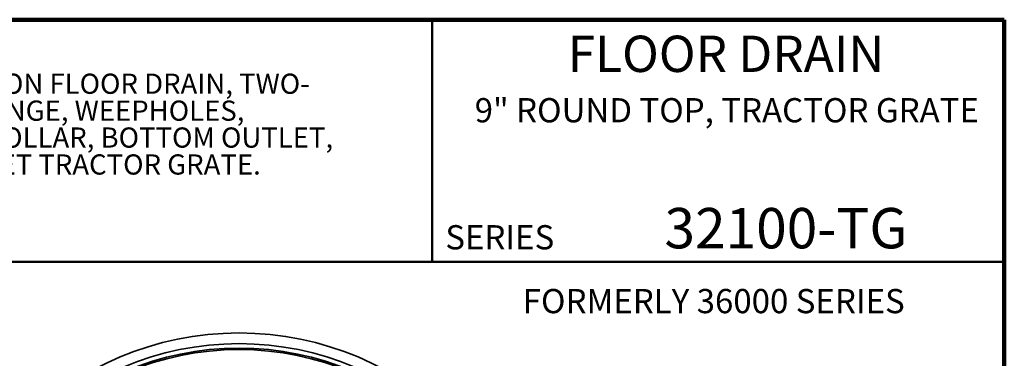
# Model space of a CAD drawing. Units: inches. Extents: x 0.1 to 8.4, y 0.1 to 10.9.
# Drawn here: x 3.3 to 8.4, y 9.2 to 10.9 of the extents above; entities that cross this region are included whole.
import ezdxf

# ---------------------------------------------------------------- set-up
doc = ezdxf.new("R2010")
doc.units = ezdxf.units.IN
doc.header["$MEASUREMENT"] = 0
doc.layers.add('WALL', color=7, linetype='Continuous', lineweight=50)
doc.styles.add('SLDTEXTSTYLE1', font='TXT', dxfattribs={"width": 0.605})

# ---------------------------------------------------------------- blocks, each defined once
blk = doc.blocks.new('SW_NOTE_1')
at = {"color": 0, "linetype": 'Continuous', "lineweight": 18, "char_height": 0.104167, "attachment_point": 1, "style": 'SLDTEXTSTYLE1'}
for s, insert in [('JOSAM 32100-TG SERIES COATED CAST IRON FLOOR DRAIN, TWO-', (0, 0.1343)), ('PIECE BODY WITH DOUBLE DRAINAGE FLANGE, WEEPHOLES,', (0, -0.0046)), ('WEJLOC   NON-PUNCTURING FLASHING COLLAR, BOTTOM OUTLET,', (0, -0.1435)), ('ROUND TOP WITH HEAVY-DUTY, LOOSE-SET TRACTOR GRATE.', (0, -0.2824))]:
    blk.add_mtext(s, dxfattribs=dict(at, insert=insert))

msp = doc.modelspace()

# ---------------------------------------------------------------- linework, layer by layer
at = {"color": 7, "linetype": 'Continuous', "lineweight": 100}
for p, q in [((8.3984, 10.9375), (0.3984, 10.9375)), ((8.3984, 0.0625), (8.3984, 10.9375))]:
    msp.add_line(p, q, dxfattribs=at)
at = {"color": 7, "linetype": 'Continuous', "lineweight": 50}
for p, q in [((5.4453, 10.9375), (5.4453, 9.6875)), ((0.3984, 9.6875), (8.3984, 9.6875))]:
    msp.add_line(p, q, dxfattribs=at)
at = {"color": 7, "linetype": 'Continuous', "lineweight": 35}
for radius in [1.5781, 1.5231, 1.5, 1.4922]:
    msp.add_circle((4.4486, 7.7426), radius, dxfattribs=at)

# ---------------------------------------------------------------- block references
at = {"color": 7, "linetype": 'Continuous', "lineweight": 18}
msp.add_blockref('SW_NOTE_1', (0.4799, 10.5248), dxfattribs=at)

# ---------------------------------------------------------------- texts
at = {"color": 7, "linetype": 'Continuous', "lineweight": 18, "attachment_point": 2, "style": 'SLDTEXTSTYLE1'}
for s, insert, char_height in [('FLOOR DRAIN', (6.9621, 10.8551), 0.1875), ('9" ROUND TOP, TRACTOR GRATE', (6.9663, 10.5328), 0.125), ('32100-TG', (7.2712, 9.9657), 0.20833)]:
    msp.add_mtext(s, dxfattribs=dict(at, insert=insert, char_height=char_height))
at = {"color": 7, "linetype": 'Continuous', "lineweight": 0, "insert": (5.5132, 9.8771), "char_height": 0.125, "attachment_point": 1, "style": 'SLDTEXTSTYLE1'}
msp.add_mtext('SERIES', dxfattribs=at)
at = {"layer": 'WALL', "insert": (5.9131, 9.5477), "char_height": 0.125, "attachment_point": 1, "style": 'SLDTEXTSTYLE1'}
msp.add_mtext('FORMERLY 36000 SERIES', dxfattribs=at)

doc.saveas('drawing.dxf')
